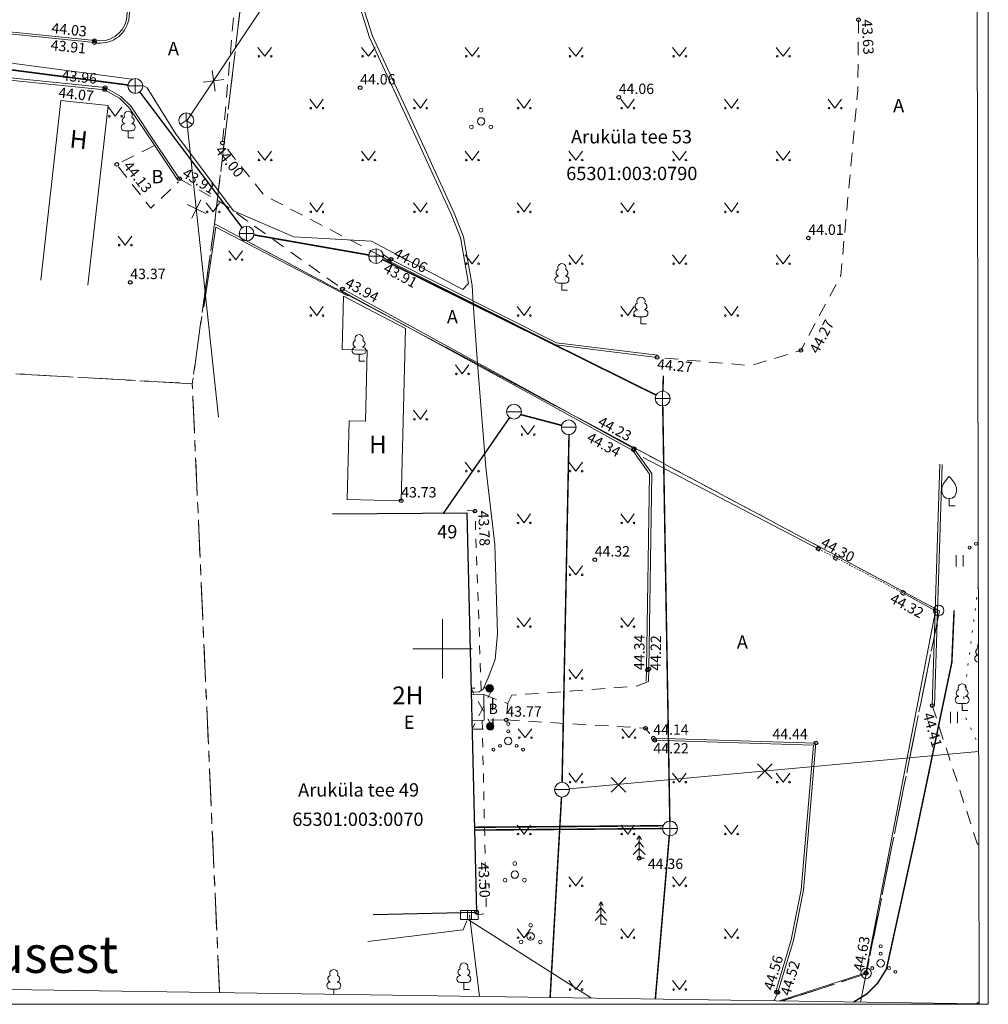
# Model space of a CAD drawing. Units: metres. Extents: x 0 to 594, y 0 to 420.
# Drawn here: x 103 to 168, y 307 to 373 of the extents above; entities that cross this region are included whole.
import ezdxf
from ezdxf.enums import TextEntityAlignment as Align

# ---------------------------------------------------------------- set-up
doc = ezdxf.new("R2010")
doc.units = ezdxf.units.M
doc.header["$LTSCALE"] = 1.2
for name, pattern in [('xref_3861 Aruküla tee 51 piirkond$0$AAREKIVI', [0.2, 0.1, 0.1]), ('xref_3861 Aruküla tee 51 piirkond$0$ASFBET', [2.5, 1.5, -1]), ('xref_3861 Aruküla tee 51 piirkond$0$HOONEKP', [0.02, 0.01, 0.01]), ('xref_3861 Aruküla tee 51 piirkond$0$KATASTRIPIIR', [7, 4, -1, 1, -1]), ('xref_3861 Aruküla tee 51 piirkond$0$KATUSEALL', [3.5, 1.25, -1, 1.25]), ('xref_3861 Aruküla tee 51 piirkond$0$KOLVIK', [1.25, 0.25, -1]), ('xref_3861 Aruküla tee 51 piirkond$0$KRUUSKILL', [2, 1, -1]), ('xref_3861 Aruküla tee 51 piirkond$0$RAJATISP', [0.02, 0.01, 0.01]), ('xref_3861 Aruküla tee 51 piirkond$0$VARAV', [0.02001, 0.01, -1e-05, 0.01])]:
    doc.linetypes.add(name, pattern=pattern)
doc.layers.get('0').update_dxf_attribs({"lineweight": 0})
doc.layers.get('Defpoints').update_dxf_attribs({"color": 140, "lineweight": 0})
for name, color, linetype, lineweight in [('xref_3861 Aruküla tee 51 piirkond$0$AED', 7, 'Continuous', 0), ('xref_3861 Aruküla tee 51 piirkond$0$ELRAJATISMP', 5, 'Continuous', 0), ('xref_3861 Aruküla tee 51 piirkond$0$HALJASTUS', 3, 'Continuous', 0), ('xref_3861 Aruküla tee 51 piirkond$0$HOONE', 7, 'Continuous', 30), ('xref_3861 Aruküla tee 51 piirkond$0$HOONEDET', 7, 'Continuous', 15), ('xref_3861 Aruküla tee 51 piirkond$0$KKAEV', 7, 'Continuous', 0), ('xref_3861 Aruküla tee 51 piirkond$0$KORGUS-EH2000', 7, 'Continuous', 0), ('xref_3861 Aruküla tee 51 piirkond$0$KTRASS', 30, 'Continuous', 0), ('xref_3861 Aruküla tee 51 piirkond$0$MPKAABEL', 1, 'Continuous', 0), ('xref_3861 Aruküla tee 51 piirkond$0$PIIR', 32, 'Continuous', 0), ('xref_3861 Aruküla tee 51 piirkond$0$PIIRIMLEITUD', 32, 'Continuous', 0), ('xref_3861 Aruküla tee 51 piirkond$0$PUU', 3, 'Continuous', 0), ('xref_3861 Aruküla tee 51 piirkond$0$RAJATIS', 97, 'Continuous', 0), ('xref_3861 Aruküla tee 51 piirkond$0$SIKAEV', 6, 'Continuous', 0), ('xref_3861 Aruküla tee 51 piirkond$0$SITRASS', 6, 'Continuous', 0), ('xref_3861 Aruküla tee 51 piirkond$0$TEE', 7, 'Continuous', 0), ('xref_3861 Aruküla tee 51 piirkond$0$VKAEV', 5, 'Continuous', 0), ('xref_3861 Aruküla tee 51 piirkond$0$VORK', 7, 'Continuous', 0), ('xref_3861 Aruküla tee 51 piirkond$0$VTRASS', 5, 'Continuous', 0), ('xref_geodeesia', 7, 'Continuous', 0)]:
    doc.layers.add(name, color=color, linetype=linetype, lineweight=lineweight)
doc.styles.add('HDIM-500-M', font='arial.ttf')
doc.styles.add('xref_3861 Aruküla tee 51 piirkond$0$ITALIC', font='italic.shx')
doc.styles.add('xref_3861 Aruküla tee 51 piirkond$0$romanc', font='romanc.shx', dxfattribs={"height": 0.7})
doc.styles.add('xref_3861 Aruküla tee 51 piirkond$0$ROMANS', font='ROMANS.shx')
doc.linetypes.add('xref_3861 Aruküla tee 51 piirkond$0$-K-', pattern='A,10,-1.5,["K",xref_3861 Aruküla tee 51 piirkond$0$ROMANS,S=1.4,R=0,X=-0.7,Y=-0.7],-1.5,10,-3', length=26)
doc.linetypes.add('xref_3861 Aruküla tee 51 piirkond$0$-S-', pattern='A,10,-1.5,["S",xref_3861 Aruküla tee 51 piirkond$0$ROMANS,S=1.4,R=0,X=-0.7,Y=-0.7],-1.5,10,-3', length=26)
doc.linetypes.add('xref_3861 Aruküla tee 51 piirkond$0$-V-', pattern='A,10,-1.5,["V",xref_3861 Aruküla tee 51 piirkond$0$ROMANS,S=1.4,R=0,X=-0.7,Y=-0.7],-1.5,10,-3', length=26)
doc.linetypes.add('xref_3861 Aruküla tee 51 piirkond$0$MP_KBL', pattern='A,8,-2,[138,mkm.shx,S=1,R=0,X=0,Y=0],6,[138,mkm.shx,S=1,R=180,X=0,Y=0],-2', length=18)
doc.linetypes.add('xref_3861 Aruküla tee 51 piirkond$0$SI_KBL', pattern='A,8,-2,4,[132,mkm.shx,S=0.5,R=0,X=0,Y=0],4,-2', length=20)
doc.linetypes.add('xref_3861 Aruküla tee 51 piirkond$0$VO_AED', pattern='A,2.5,[135,mkm.shx,S=0.6,R=0,X=0,Y=0],5,[135,mkm.shx,S=0.6,R=180,X=0,Y=0],2.5', length=10)

# ---------------------------------------------------------------- blocks, each defined once
blk = doc.blocks.new('xref_3861 Aruküla tee 51 piirkond$0$PQQSAS')
at = {"color": 0, "linetype": 'Continuous'}
for centre, radius in [((0, 1.5), 0.25), ((0, 0), 0.5), ((-1.3, -0.75), 0.25), ((1.3, -0.75), 0.25)]:
    blk.add_circle(centre, radius, dxfattribs=at)
blk = doc.blocks.new('xref_3861 Aruküla tee 51 piirkond$0$RING02')
at = {"color": 0, "linetype": 'Continuous', "lineweight": -3}
blk.add_circle((0, 0), 0.25, dxfattribs=at)
blk = doc.blocks.new('xref_3861 Aruküla tee 51 piirkond$0$KAKAEV')
at = {"color": 0, "linetype": 'Continuous'}
for p, q in [((-1, 0), (1, 0)), ((0, -1), (0, 1))]:
    blk.add_line(p, q, dxfattribs=at)
blk.add_circle((0, 0), 1, dxfattribs=at)
blk = doc.blocks.new('xref_3861 Aruküla tee 51 piirkond$0$LEHTP1')
at = {"color": 0, "linetype": 'Continuous'}
for p, q in [((0.48, 0.95), (-0.48, 0.95)), ((0, 0), (0, 0.95)), ((0.76, 0), (0, 0))]:
    blk.add_line(p, q, dxfattribs=at)
for centre, radius, start, end in [((-0.34, 2.35), 0.465, 109.0217, 253.1415), ((0, 3.04), 0.554, 332.5799, 207.4201), ((0.34, 2.35), 0.465, 286.8508, 70.9859), ((-0.47, 1.42), 0.475, 90.0016, 269.3953), ((0.47, 1.42), 0.475, 270.6047, 89.9984)]:
    blk.add_arc(centre, radius, start, end, dxfattribs=at)
blk = doc.blocks.new('xref_3861 Aruküla tee 51 piirkond$0$VARPOS')
at = {"color": 0, "linetype": 'Continuous'}
for p, q in [((-0.25, 0.25), (-0.25, -0.25)), ((-0.25, 0.25), (0.25, 0.25)), ((0.25, 0.25), (0.25, -0.25)), ((-0.25, -0.25), (0.25, -0.25))]:
    blk.add_line(p, q, dxfattribs=at)
blk = doc.blocks.new('xref_3861 Aruküla tee 51 piirkond$0$PMTORU')
at = {"color": 0, "linetype": 'Continuous'}
blk.add_circle((0, 0), 0.7, dxfattribs=at)
blk = doc.blocks.new('xref_3861 Aruküla tee 51 piirkond$0$VILJA1')
at = {"color": 0, "linetype": 'Continuous'}
for p, q in [((0, 0), (0, 1)), ((0.8, 0), (0, 0))]:
    blk.add_line(p, q, dxfattribs=at)
at = {"color": 0, "linetype": 'Continuous', "flags": 128}
for points in [[(-1, 2), (-1, 2.3), (-0.98, 2.43), (-0.91, 2.69), (-0.79, 2.93), (-0.5, 3.4), (-0.18, 3.81), (0, 4)], [(1, 2), (1, 2.3), (0.98, 2.43), (0.91, 2.69), (0.79, 2.93), (0.5, 3.4), (0.18, 3.81), (0, 4)]]:
    blk.add_lwpolyline(points, dxfattribs=at)
at = {"color": 0, "linetype": 'Continuous'}
blk.add_arc((0, 2), 1, 180, 0, dxfattribs=at)
blk = doc.blocks.new('xref_3861 Aruküla tee 51 piirkond$0$MEPOST')
at = {"color": 0, "linetype": 'Continuous'}
for radius in [0.5, 0.45, 0.4, 0.35, 0.3, 0.25, 0.2, 0.15, 0.1, 0.05]:
    blk.add_circle((0, 0), radius, dxfattribs=at)
blk = doc.blocks.new('xref_3861 Aruküla tee 51 piirkond$0$VQSA')
at = {"color": 0, "linetype": 'Continuous'}
for centre, radius in [((0, 2.3), 0.2), ((0, 1.3), 0.2), ((0, 0), 0.5), ((-2, -1.15), 0.2), ((-1.13, -0.65), 0.2), ((1.13, -0.65), 0.2), ((2, -1.15), 0.2)]:
    blk.add_circle(centre, radius, dxfattribs=at)
blk = doc.blocks.new('xref_3861 Aruküla tee 51 piirkond$0$ELKAPP')
at = {"color": 0, "linetype": 'Continuous'}
for p, q in [((1.19, 0.6), (-1.19, 0.6)), ((-1.19, 0.6), (-1.19, -0.6)), ((-0.27, 0.6), (-0.27, -0.6)), ((0.27, 0.6), (0.27, -0.6)), ((1.19, -0.6), (1.19, 0.6)), ((-1.19, -0.6), (1.19, -0.6))]:
    blk.add_line(p, q, dxfattribs=at)
blk = doc.blocks.new('xref_3861 Aruküla tee 51 piirkond$0$KUUSK1')
at = {"color": 0, "linetype": 'Continuous'}
for p, q in [((0, 3), (-0.3, 2.5)), ((0.3, 2.5), (0, 3)), ((0, 3), (0, 0)), ((0, 2.2), (-0.6, 1.5)), ((0.6, 1.5), (0, 2.2)), ((0, 1.3), (-0.8, 0.5)), ((0.8, 0.5), (0, 1.3)), ((0.72, 0), (0, 0))]:
    blk.add_line(p, q, dxfattribs=at)
blk = doc.blocks.new('xref_3861 Aruküla tee 51 piirkond$0$SIKAEV')
at = {"color": 0, "linetype": 'Continuous'}
for p, q in [((0, 0), (-0.83, -0.55)), ((0, 1), (0, 0)), ((0, 0), (0.83, -0.55))]:
    blk.add_line(p, q, dxfattribs=at)
blk.add_circle((0, 0), 1, dxfattribs=at)
blk = doc.blocks.new('xref_3861 Aruküla tee 51 piirkond$0$EITOOT')
at = {"color": 0, "linetype": 'Continuous'}
for p, q in [((-0.99, 0.99), (0.99, -0.99)), ((-0.99, -0.99), (0.99, 0.99))]:
    blk.add_line(p, q, dxfattribs=at)
blk = doc.blocks.new('xref_3861 Aruküla tee 51 piirkond$0$VEKAEV')
at = {"color": 0, "linetype": 'Continuous'}
blk.add_line((-1, 0), (1, 0), dxfattribs=at)
blk.add_circle((0, 0), 1, dxfattribs=at)
blk = doc.blocks.new('xref_3861 Aruküla tee 51 piirkond$0$MURU')
at = {"color": 0, "linetype": 'Continuous'}
for p, q in [((-0.93, 1.21), (0, 0)), ((0, 0), (0.89, 1.21))]:
    blk.add_line(p, q, dxfattribs=at)
for centre in [(-0.8, 0), (0.86, 0)]:
    blk.add_ellipse(centre, major_axis=(0.0778, 0.0778), ratio=1, start_param=5.497787, end_param=11.780972, dxfattribs=at)
blk = doc.blocks.new('xref_3861 Aruküla tee 51 piirkond$0$HEIN')
at = {"color": 0, "linetype": 'Continuous'}
for p, q in [((-0.46, 0.76), (-0.46, -0.76)), ((0.46, 0.76), (0.46, -0.76))]:
    blk.add_line(p, q, dxfattribs=at)
blk = doc.blocks.new('xref_3861 Aruküla tee 51 piirkond$0$VKORIS')
at = {"color": 0, "linetype": 'Continuous'}
for p, q in [((0, 4), (0, -4)), ((-4, 0), (4, 0))]:
    blk.add_line(p, q, dxfattribs=at)
blk = doc.blocks.new('*E69')
at = {"layer": 'xref_3861 Aruküla tee 51 piirkond$0$AED', "linetype": 'xref_3861 Aruküla tee 51 piirkond$0$VARAV', "ltscale": 0.5}
for p, q in [((136.154, 30.111), (134.957, 30.722)), ((140.657, 27.743), (136.154, 30.111))]:
    blk.add_line(p, q, dxfattribs=at)
at = {"layer": 'xref_3861 Aruküla tee 51 piirkond$0$AED', "linetype": 'xref_3861 Aruküla tee 51 piirkond$0$VO_AED', "ltscale": 0.5, "flags": 128}
for points in [[(103.176, 47.795), (94.269, 52.445), (93.456, 47.032)], [(134.957, 30.722), (123.122, 36.888)], [(132.34, 0.197), (138.171, 2.09), (142.873, 26.543), (140.657, 27.743)]]:
    blk.add_lwpolyline(points, dxfattribs=at)
at = {"layer": 'xref_3861 Aruküla tee 51 piirkond$0$HALJASTUS', "linetype": 'xref_3861 Aruküla tee 51 piirkond$0$KOLVIK', "ltscale": 0.5, "flags": 128}
blk.add_lwpolyline([(145.756, 28.19), (144.67, 19.812), (145.777, 17.507)], dxfattribs=at)
at = {"layer": 'xref_3861 Aruküla tee 51 piirkond$0$HALJASTUS', "color": 3, "linetype": 'Continuous'}
for centre in [(145.169, 30.807), (145.604, 31.057)]:
    blk.add_circle(centre, 0.1, dxfattribs=at)
at = {"layer": 'xref_3861 Aruküla tee 51 piirkond$0$HOONE', "linetype": 'xref_3861 Aruküla tee 51 piirkond$0$HOONEKP', "ltscale": 0.5, "flags": 128}
for points in [[(102.15, 33.093), (111.22, 33.139)], [(111.22, 33.139), (111.876, 6.199)], [(104.901, 6.03), (111.876, 6.199)]]:
    blk.add_lwpolyline(points, dxfattribs=at)
at = {"layer": 'xref_3861 Aruküla tee 51 piirkond$0$HOONE', "linetype": 'xref_3861 Aruküla tee 51 piirkond$0$KATUSEALL', "ltscale": 0.5, "flags": 128}
blk.add_lwpolyline([(111.576, 18.54), (112.99, 18.574), (112.979, 21.333), (111.509, 21.298)], dxfattribs=at)
at = {"layer": 'xref_3861 Aruküla tee 51 piirkond$0$HOONEDET', "linetype": 'xref_3861 Aruküla tee 51 piirkond$0$KATUSEALL', "ltscale": 0.5, "flags": 128}
for points in [[(112.99, 18.574), (111.509, 21.298)], [(112.979, 21.333), (111.576, 18.54)]]:
    blk.add_lwpolyline(points, dxfattribs=at)
at = {"layer": 'xref_3861 Aruküla tee 51 piirkond$0$HOONEDET', "linetype": 'xref_3861 Aruküla tee 51 piirkond$0$HOONEKP', "ltscale": 0.5, "flags": 128}
blk.add_lwpolyline([(111.519, 20.855), (112.358, 20.875), (112.4, 19.144), (111.561, 19.124)], dxfattribs=at)
at = {"layer": 'xref_3861 Aruküla tee 51 piirkond$0$KTRASS', "linetype": 'xref_3861 Aruküla tee 51 piirkond$0$-K-', "ltscale": 0.5, "const_width": 0.1, "flags": 128}
for points in [[(62.282, 65.411), (88.334, 62.032)], [(89.131, 61.568), (96.042, 52.401)], [(96.836, 51.915), (104.598, 50.555)], [(105.537, 50.249), (123.999, 41.1)], [(124.458, 41.367), (124.493, 42.401)], [(124.45, 40.367), (124.928, 12.341)], [(111.74, 11.923), (124.435, 12.027)], [(111.741, 11.733), (124.436, 11.837)], [(124.894, 11.343), (123.95, 0.322)]]:
    blk.add_lwpolyline(points, dxfattribs=at)
at = {"layer": 'xref_3861 Aruküla tee 51 piirkond$0$MPKAABEL', "linetype": 'xref_3861 Aruküla tee 51 piirkond$0$MP_KBL', "ltscale": 0.5, "flags": 128}
for points in [[(111.396, 6.007), (112.077, 0.499)], [(111.209, 5.608), (110.972, 4.989), (104.537, 4.205)], [(111.26, 5.709), (119.581, 0.425), (119.609, 0.387)]]:
    blk.add_lwpolyline(points, dxfattribs=at)
at = {"layer": 'xref_3861 Aruküla tee 51 piirkond$0$PIIR', "color": 240, "linetype": 'xref_3861 Aruküla tee 51 piirkond$0$KATASTRIPIIR', "lineweight": 0, "ltscale": 0.5, "flags": 128}
for points in [[(32.492, 76.927), (10.462, 46.467), (92.682, 41.867), (94.182, 52.667), (96.722, 73.937), (32.492, 76.927)], [(143.132, 26.537), (94.182, 52.667), (92.682, 41.867), (94.518, 0.76)], [(94.518, 0.76), (92.682, 41.867), (10.462, 46.467), (0.728, 30.686)], [(132.513, 0.195), (138.192, 2.027), (143.132, 26.537)], [(137.807, 0.116), (138.192, 2.027), (132.513, 0.195)]]:
    blk.add_lwpolyline(points, dxfattribs=at)
at = {"layer": 'xref_3861 Aruküla tee 51 piirkond$0$PIIR', "color": 164, "linetype": 'xref_3861 Aruküla tee 51 piirkond$0$KATASTRIPIIR', "lineweight": 13, "ltscale": 0.5, "flags": 128}
for points in [[(145.667, 71.366), (110.822, 72.087), (96.722, 73.937), (94.182, 52.667), (143.132, 26.537)], [(143.132, 26.537), (138.192, 2.027), (137.807, 0.116)]]:
    blk.add_lwpolyline(points, dxfattribs=at)
at = {"layer": 'xref_3861 Aruküla tee 51 piirkond$0$PUU', "color": 3, "linetype": 'Continuous'}
for p, q in [((145.766, 23.074), (145.751, 23.074)), ((102.477, 0.996), (101.997, 0.996)), ((102.237, 0.645), (102.237, 0.996))]:
    blk.add_line(p, q, dxfattribs=at)
for centre, radius, start, end in [((145.821, 23.772), 0.233, 109.02174, 253.14154), ((145.991, 24.119), 0.277, 145.28216, 207.4201), ((145.754, 23.312), 0.238, 90.0016, 269.3953), ((102.237, 2.041), 0.277, 332.5799, 207.4201), ((102, 1.234), 0.238, 90.0016, 269.3953), ((102.067, 1.694), 0.233, 109.02174, 253.14154), ((102.407, 1.694), 0.233, 286.85082, 70.98591), ((102.475, 1.234), 0.238, 270.6047, 89.9984)]:
    blk.add_arc(centre, radius, start, end, dxfattribs=at)
at = {"layer": 'xref_3861 Aruküla tee 51 piirkond$0$RAJATIS', "linetype": 'xref_3861 Aruküla tee 51 piirkond$0$RAJATISP', "ltscale": 0.5, "flags": 128}
for points in [[(83.803, 60.985), (82.444, 48.846)], [(85.631, 48.517), (86.99, 60.656), (83.803, 60.985)], [(107.076, 45.59), (106.786, 33.969), (103.137, 34.06), (103.27, 39.359), (104.369, 39.331), (104.489, 44.129), (102.8, 44.172), (102.89, 47.77), (107.076, 45.59)]]:
    blk.add_lwpolyline(points, dxfattribs=at)
at = {"layer": 'xref_3861 Aruküla tee 51 piirkond$0$SITRASS', "linetype": 'xref_3861 Aruküla tee 51 piirkond$0$-S-', "ltscale": 0.5, "flags": 128}
for points in [[(92.318, 59.617), (103.552, 76.457)], [(92.318, 59.617), (94.44, 39.618)]]:
    blk.add_lwpolyline(points, dxfattribs=at)
at = {"layer": 'xref_3861 Aruküla tee 51 piirkond$0$SITRASS', "linetype": 'xref_3861 Aruküla tee 51 piirkond$0$SI_KBL', "ltscale": 0.5, "flags": 128}
for points in [[(89.327, 62.026), (89.641, 61.848), (91.591, 58.698), (95.474, 53.544), (99.528, 51.772), (104.788, 51.489), (110.953, 48.234), (111.337, 48.621), (110.787, 51.728), (110.166, 53.305), (107.94, 58.168), (104.644, 65.247), (103.934, 67.525), (102.531, 71.923), (102.442, 73.324)], [(111.515, 21.04), (112.042, 21.062), (112.32, 21.256), (112.65, 22.014), (113.132, 23.252), (113.295, 24.976), (113.102, 31.021), (112.51, 36.201), (111.945, 43.224), (111.654, 47.28), (111.574, 48.488), (110.991, 51.785), (110.36, 53.387), (108.131, 58.256), (104.841, 65.323), (104.135, 67.588), (102.739, 71.962), (102.652, 73.337)], [(65.226, 62.664), (65.328, 63.652), (65.885, 65.159), (70.799, 64.991), (72.538, 64.93), (80.8, 63.463), (88.608, 62.415)]]:
    blk.add_lwpolyline(points, dxfattribs=at)
at = {"layer": 'xref_3861 Aruküla tee 51 piirkond$0$SITRASS', "linetype": 'xref_3861 Aruküla tee 51 piirkond$0$-S-', "ltscale": 0.5, "const_width": 0.1, "flags": 128}
blk.add_lwpolyline([(137.336, 0.123), (138.255, 0.687), (138.962, 1.399), (139.561, 2.364), (141.477, 11.116), (143.973, 23.062), (144.125, 26.561)], dxfattribs=at)
at = {"layer": 'xref_3861 Aruküla tee 51 piirkond$0$TEE', "linetype": 'xref_3861 Aruküla tee 51 piirkond$0$AAREKIVI', "ltscale": 0.5, "flags": 128}
for points in [[(96.934, 70.366), (95.804, 70.437), (88.681, 71.236), (88.238, 66.436, -0.406159), (86.105, 65.04), (76.557, 66.013), (66.215, 67.035), (63.829, 67.336)], [(96.924, 70.216), (95.791, 70.287), (88.816, 71.069), (88.386, 66.412, -0.406578), (86.083, 64.891), (76.542, 65.863), (66.198, 66.886), (63.81, 67.187)]]:
    blk.add_lwpolyline(points, format="xyb", dxfattribs=at)
at = {"layer": 'xref_3861 Aruküla tee 51 piirkond$0$TEE', "linetype": 'xref_3861 Aruküla tee 51 piirkond$0$ASFBET', "ltscale": 0.5, "flags": 128}
for points in [[(105.44, 50.473), (97.526, 54.592), (94.72, 58.118), (95.791, 70.287)], [(137.669, 66.435), (137.618, 61.66), (136.474, 49.173), (133.777, 44.111), (130.368, 43.083), (124.066, 43.645)], [(90.073, 57.921), (87.578, 56.674), (89.872, 53.711), (91.76, 55.493)], [(91.824, 55.701), (94.836, 53.966), (102.824, 48.26)], [(123.486, 21.773), (122.671, 21.452), (114.264, 20.831), (113.98, 20.272)], [(112.373, 20.875), (113.98, 20.272), (113.889, 19.17), (112.4, 19.144)], [(142.649, 20.137), (145.689, 10.817), (145.791, 10.748)], [(113.889, 19.17), (123.291, 18.61), (123.814, 17.945)], [(131.979, 0.203), (132.232, 0.784)], [(145.813, 0.131), (145.606, 0)]]:
    blk.add_lwpolyline(points, dxfattribs=at)
at = {"layer": 'xref_3861 Aruküla tee 51 piirkond$0$TEE', "linetype": 'xref_3861 Aruküla tee 51 piirkond$0$AAREKIVI', "ltscale": 0.5, "flags": 128}
for points in [[(65.093, 63.885), (77.032, 62.704), (86.743, 61.709), (87.774, 61.133), (88.444, 60.477), (90.077, 58.031), (91.7, 55.618)], [(65.108, 64.034), (77.047, 62.853), (86.789, 61.855), (87.864, 61.254), (88.56, 60.573), (90.201, 58.114), (91.824, 55.701)], [(124.085, 43.794), (117.275, 44.636), (106.04, 50.276), (105.52, 50.601)], [(124.066, 43.645), (117.231, 44.49), (105.966, 50.145), (105.44, 50.473)], [(123.336, 21.778), (123.362, 22.616), (123.554, 35.77), (122.423, 37.365), (116.04, 40.882), (102.752, 48.129)], [(123.486, 21.773), (123.512, 22.612), (123.705, 35.816), (122.525, 37.479), (116.112, 41.013), (102.824, 48.26)], [(143.16, 36.427), (142.649, 20.137)], [(143.31, 36.423), (142.799, 20.133)], [(132.088, 0.827), (133.123, 4.326), (133.798, 7.705), (134.626, 17.462), (123.81, 17.795)], [(132.232, 0.784), (133.269, 4.29), (133.947, 7.683), (134.789, 17.607), (123.814, 17.945)]]:
    blk.add_lwpolyline(points, dxfattribs=at)
at = {"layer": 'xref_3861 Aruküla tee 51 piirkond$0$TEE', "linetype": 'xref_3861 Aruküla tee 51 piirkond$0$KRUUSKILL', "ltscale": 0.5, "flags": 128}
for points in [[(111.251, 33.331), (111.771, 33.271), (112.202, 20.871)], [(112.256, 19.141), (112.54, 6.107), (111.828, 6.01)]]:
    blk.add_lwpolyline(points, dxfattribs=at)
at = {"layer": 'xref_3861 Aruküla tee 51 piirkond$0$VTRASS', "linetype": 'xref_3861 Aruküla tee 51 piirkond$0$-V-', "ltscale": 0.5, "const_width": 0.1, "flags": 128}
for points in [[(109.611, 33.078), (114.106, 39.576)], [(114.866, 39.78), (117.619, 39.055)], [(117.653, 14.965), (118.12, 38.428)], [(116.844, 0.428), (117.614, 13.966)]]:
    blk.add_lwpolyline(points, dxfattribs=at)
at = {"layer": 'xref_3861 Aruküla tee 51 piirkond$0$VTRASS', "linetype": 'xref_3861 Aruküla tee 51 piirkond$0$-V-', "ltscale": 0.5, "flags": 128}
blk.add_lwpolyline([(118.141, 14.511), (145.778, 17.041)], dxfattribs=at)
at = {"layer": 'xref_3861 Aruküla tee 51 piirkond$0$AED', "ltscale": 0.5, "xscale": 0.5, "yscale": 0.5, "zscale": 0.5, "rotation": 150.2820941170585}
for p in [(134.956, 30.73), (136.131, 30.112), (140.674, 27.748)]:
    blk.add_blockref('xref_3861 Aruküla tee 51 piirkond$0$VARPOS', p, dxfattribs=at)
at = {"layer": 'xref_3861 Aruküla tee 51 piirkond$0$ELRAJATISMP', "ltscale": 0.5, "xscale": 0.5, "yscale": 0.5, "zscale": 0.5}
blk.add_blockref('xref_3861 Aruküla tee 51 piirkond$0$ELKAPP', (111.396, 6.007), dxfattribs=at)
at = {"layer": 'xref_3861 Aruküla tee 51 piirkond$0$HALJASTUS', "ltscale": 0.5, "xscale": 0.5, "yscale": 0.5}
for p in [(97.582, 63.967), (104.582, 63.967), (111.582, 63.967), (118.582, 63.967), (125.582, 63.967), (132.582, 63.967), (87.477, 59.919), (101.082, 60.467), (108.082, 60.467), (115.082, 60.467), (122.082, 60.467), (129.082, 60.467), (136.082, 60.467), (97.582, 56.967), (104.582, 56.967), (111.582, 56.967), (118.582, 56.967), (125.582, 56.967), (132.582, 56.967), (94.082, 53.467), (101.082, 53.467), (108.082, 53.467), (115.082, 53.467), (122.082, 53.467), (129.082, 53.467), (88.142, 51.219), (95.618, 50.239), (111.582, 49.967), (118.582, 49.967), (125.582, 49.967), (132.582, 49.967), (101.082, 46.467), (115.082, 46.467), (122.082, 46.467), (129.082, 46.467), (110.913, 42.525), (108.082, 39.467), (115.344, 38.434), (111.582, 35.967), (118.582, 35.967), (115.082, 32.467), (122.082, 32.467), (118.582, 28.967), (115.082, 25.467), (122.082, 25.467), (118.582, 21.967), (115.158, 17.973), (122.158, 17.973), (118.582, 14.967), (125.582, 14.967), (132.582, 14.967), (115.082, 11.467), (122.082, 11.467), (129.082, 11.467), (118.582, 7.967), (125.582, 7.967), (115.082, 4.467), (122.082, 4.467), (129.082, 4.467), (118.582, 0.967), (125.582, 0.967)]:
    blk.add_blockref('xref_3861 Aruküla tee 51 piirkond$0$MURU', p, dxfattribs=at)
at = {"layer": 'xref_3861 Aruküla tee 51 piirkond$0$HALJASTUS', "xscale": 0.5, "yscale": 0.5, "zscale": 0.5}
for name, p in [('xref_3861 Aruküla tee 51 piirkond$0$HEIN', (144.501, 29.904)), ('xref_3861 Aruküla tee 51 piirkond$0$HEIN', (144.123, 19.33)), ('xref_3861 Aruküla tee 51 piirkond$0$VQSA', (139.165, 2.738))]:
    blk.add_blockref(name, p, dxfattribs=at)
at = {"layer": 'xref_3861 Aruküla tee 51 piirkond$0$HALJASTUS', "ltscale": 0.5, "xscale": 0.5, "yscale": 0.5, "zscale": 0.5}
blk.add_blockref('xref_3861 Aruküla tee 51 piirkond$0$VQSA', (114.017, 17.746), dxfattribs=at)
at = {"layer": 'xref_3861 Aruküla tee 51 piirkond$0$KKAEV', "ltscale": 0.5, "xscale": 0.5, "yscale": 0.5, "zscale": 0.5}
for p in [(88.83, 61.967), (96.343, 52.001), (124.936, 11.841)]:
    blk.add_blockref('xref_3861 Aruküla tee 51 piirkond$0$KAKAEV', p, dxfattribs=at)
at = {"layer": 'xref_3861 Aruküla tee 51 piirkond$0$KKAEV', "xscale": 0.5, "yscale": 0.5, "zscale": 0.5}
for p in [(105.092, 50.477), (124.442, 40.867)]:
    blk.add_blockref('xref_3861 Aruküla tee 51 piirkond$0$KAKAEV', p, dxfattribs=at)
at = {"layer": 'xref_3861 Aruküla tee 51 piirkond$0$KORGUS-EH2000', "linetype": 'xref_3861 Aruküla tee 51 piirkond$0$ASFBET', "ltscale": 0.5, "xscale": 0.5, "yscale": 0.5, "zscale": 0.5}
for p in [(137.669, 66.435), (94.72, 58.118), (91.824, 55.701), (134.283, 51.697), (133.777, 44.111), (123.291, 18.61), (123.814, 17.945)]:
    blk.add_blockref('xref_3861 Aruküla tee 51 piirkond$0$RING02', p, dxfattribs=at)
at = {"layer": 'xref_3861 Aruküla tee 51 piirkond$0$KORGUS-EH2000', "linetype": 'xref_3861 Aruküla tee 51 piirkond$0$AAREKIVI', "ltscale": 0.5, "xscale": 0.5, "yscale": 0.5, "zscale": 0.5}
for p in [(86.072, 65.015), (86.083, 64.891), (86.761, 61.715), (86.789, 61.855), (87.578, 56.674), (105.966, 50.145), (106.1, 50.264), (102.824, 48.26), (124.066, 43.645), (122.478, 37.405), (122.525, 37.479), (134.957, 30.722), (123.43, 22.531), (123.512, 22.612), (123.911, 17.791), (134.789, 17.607), (132.13, 0.8), (132.232, 0.784)]:
    blk.add_blockref('xref_3861 Aruküla tee 51 piirkond$0$RING02', p, dxfattribs=at)
at = {"layer": 'xref_3861 Aruküla tee 51 piirkond$0$KORGUS-EH2000', "ltscale": 0.5, "xscale": 0.5, "yscale": 0.5, "zscale": 0.5}
for p in [(104.014, 61.847), (121.48, 61.205), (88.492, 48.71), (111.771, 33.271), (119.855, 29.981), (142.873, 26.543), (142.649, 20.137), (122.861, 9.837), (111.876, 6.199), (138.173, 2.083), (138.188, 2.067)]:
    blk.add_blockref('xref_3861 Aruküla tee 51 piirkond$0$RING02', p, dxfattribs=at)
at = {"layer": 'xref_3861 Aruküla tee 51 piirkond$0$KORGUS-EH2000', "linetype": 'xref_3861 Aruküla tee 51 piirkond$0$HOONEKP', "ltscale": 0.5, "xscale": 0.5, "yscale": 0.5, "zscale": 0.5}
blk.add_blockref('xref_3861 Aruküla tee 51 piirkond$0$RING02', (106.786, 33.969), dxfattribs=at)
at = {"layer": 'xref_3861 Aruküla tee 51 piirkond$0$KORGUS-EH2000', "linetype": 'xref_3861 Aruküla tee 51 piirkond$0$MP_KBL', "ltscale": 0.5, "xscale": 0.5, "yscale": 0.5, "zscale": 0.5}
blk.add_blockref('xref_3861 Aruküla tee 51 piirkond$0$RING02', (113.889, 19.17), dxfattribs=at)
at = {"layer": 'xref_3861 Aruküla tee 51 piirkond$0$KORGUS-EH2000', "linetype": 'xref_3861 Aruküla tee 51 piirkond$0$VO_AED', "ltscale": 0.5, "xscale": 0.5, "yscale": 0.5, "zscale": 0.5}
blk.add_blockref('xref_3861 Aruküla tee 51 piirkond$0$RING02', (138.171, 2.09), dxfattribs=at)
at = {"layer": 'xref_3861 Aruküla tee 51 piirkond$0$PIIRIMLEITUD', "color": 164, "linetype": 'Continuous', "xscale": 0.5, "yscale": 0.5, "zscale": 0.5}
for p in [(143.084, 26.566), (138.188, 2.067)]:
    blk.add_blockref('xref_3861 Aruküla tee 51 piirkond$0$PMTORU', p, dxfattribs=at)
at = {"layer": 'xref_3861 Aruküla tee 51 piirkond$0$PUU', "ltscale": 0.5, "xscale": 0.5, "yscale": 0.5, "zscale": 0.5}
for name, p in [('xref_3861 Aruküla tee 51 piirkond$0$LEHTP1', (88.352, 58.466)), ('xref_3861 Aruküla tee 51 piirkond$0$PQQSAS', (112.183, 59.576)), ('xref_3861 Aruküla tee 51 piirkond$0$LEHTP1', (117.645, 48.184)), ('xref_3861 Aruküla tee 51 piirkond$0$LEHTP1', (122.981, 45.911)), ('xref_3861 Aruküla tee 51 piirkond$0$VILJA1', (143.792, 33.611)), ('xref_3861 Aruküla tee 51 piirkond$0$KUUSK1', (122.861, 9.837)), ('xref_3861 Aruküla tee 51 piirkond$0$PQQSAS', (114.457, 8.726)), ('xref_3861 Aruküla tee 51 piirkond$0$KUUSK1', (120.278, 5.384)), ('xref_3861 Aruküla tee 51 piirkond$0$PQQSAS', (115.532, 4.555)), ('xref_3861 Aruküla tee 51 piirkond$0$LEHTP1', (111.019, 0.97))]:
    blk.add_blockref(name, p, dxfattribs=at)
at = {"layer": 'xref_3861 Aruküla tee 51 piirkond$0$PUU', "xscale": 0.5, "yscale": 0.5, "zscale": 0.5}
for p in [(103.942, 43.393), (144.67, 19.812)]:
    blk.add_blockref('xref_3861 Aruküla tee 51 piirkond$0$LEHTP1', p, dxfattribs=at)
at = {"layer": 'xref_3861 Aruküla tee 51 piirkond$0$RAJATIS', "ltscale": 0.5, "xscale": 0.5, "yscale": 0.5, "zscale": 0.5}
for p in [(112.761, 21.298), (112.801, 18.741)]:
    blk.add_blockref('xref_3861 Aruküla tee 51 piirkond$0$MEPOST', p, dxfattribs=at)
at = {"layer": 'xref_3861 Aruküla tee 51 piirkond$0$SIKAEV', "xscale": 0.5, "yscale": 0.5, "zscale": 0.5}
blk.add_blockref('xref_3861 Aruküla tee 51 piirkond$0$SIKAEV', (92.275, 59.642), dxfattribs=at)
at = {"layer": 'xref_3861 Aruküla tee 51 piirkond$0$SITRASS', "ltscale": 0.5}
for p, xscale, yscale, zscale, rotation in [((94.115, 62.312), 0.4999999999999998, 0.4999999999999998, 0.4999999999999998, 53.21196515858341), ((92.958, 53.662), 0.4999999999999997, 0.4999999999999997, 0.4999999999999997, 108.6855261919697)]:
    blk.add_blockref('xref_3861 Aruküla tee 51 piirkond$0$EITOOT', p, dxfattribs=dict(at, xscale=xscale, yscale=yscale, zscale=zscale, rotation=rotation))
at = {"layer": 'xref_3861 Aruküla tee 51 piirkond$0$VKAEV', "xscale": 0.5, "yscale": 0.5, "zscale": 0.5}
for p in [(114.406, 39.976), (118.102, 38.927), (117.643, 14.465)]:
    blk.add_blockref('xref_3861 Aruküla tee 51 piirkond$0$VEKAEV', p, dxfattribs=at)
at = {"layer": 'xref_3861 Aruküla tee 51 piirkond$0$VORK', "ltscale": 0.5, "xscale": 0.5, "yscale": 0.5, "zscale": 0.5}
blk.add_blockref('xref_3861 Aruküla tee 51 piirkond$0$VKORIS', (109.582, 23.967), dxfattribs=at)
at = {"layer": 'xref_3861 Aruküla tee 51 piirkond$0$VTRASS', "xscale": 0.5, "yscale": 0.5, "zscale": 0.5}
for p in [(131.348, 15.717), (121.453, 14.782)]:
    blk.add_blockref('xref_3861 Aruküla tee 51 piirkond$0$EITOOT', p, dxfattribs=at)
at = {"layer": 'xref_3861 Aruküla tee 51 piirkond$0$HOONE', "ltscale": 0.5, "style": 'xref_3861 Aruküla tee 51 piirkond$0$romanc'}
for s, height, p in [('49', 0.9, (109.9, 31.873)), ('2H', 1.2, (107.233, 20.826)), ('E', 0.9, (107.324, 19.014))]:
    blk.add_text(s, height=height, dxfattribs=at).set_placement(p, align=Align.MIDDLE_CENTER)
at = {"layer": 'xref_3861 Aruküla tee 51 piirkond$0$KORGUS-EH2000', "ltscale": 0.5, "style": 'xref_3861 Aruküla tee 51 piirkond$0$ITALIC'}
for s, rotation, oblique, p in [('44.03', 354.01404, 360, (83.12, 65.322)), ('43.63', 272.89244, 360, (137.669, 66.435)), ('43.91', 354.01404, 360, (83.069, 64.176)), ('43.96', 354.01404, 360, (83.807, 62.136)), ('44.07', 354.01404, 360, (83.593, 60.968)), ('44.00', 308.51287, 360, (94.006, 57.45)), ('44.13', 308.51287, 360, (87.806, 56.408)), ('43.91', 328.12608, 0, (91.824, 55.701)), ('44.06', 331.65572, 0, (106.1, 50.264)), ('43.91', 331.65572, 0, (105.417, 49.244)), ('43.94', 331.65572, 0, (102.824, 48.26)), ('44.27', 62.20795, 360, (135.133, 43.73)), ('44.27', 354.61402, 0, (124.021, 42.63)), ('44.23', 331.65572, 0, (119.898, 38.892)), ('44.34', 331.65572, 0, (119.151, 37.821)), ('43.78', 272.35034, 360, (111.771, 33.271)), ('44.30', 331.65572, 0, (134.957, 30.722)), ('44.32', 331.65572, 0, (139.625, 26.948)), ('44.34', 89.43977, 0, (123.43, 22.531)), ('44.22', 89.43977, 0, (124.533, 22.494)), ('44.41', 285.78744, 0, (141.798, 19.491)), ('43.50', 272.35034, 360, (111.772, 9.529)), ('44.63', 79.10073, 0, (138.214, 2.109)), ('44.56', 73.49479, 360, (132.13, 0.8)), ('44.52', 73.49479, 360, (133.26, 0.442))]:
    blk.add_text(s, height=0.7, rotation=rotation, dxfattribs=dict(at, oblique=oblique)).set_placement(p, align=Align.BOTTOM_LEFT)
for s, p in [('44.06', (104.014, 61.847)), ('44.06', (121.48, 61.205)), ('44.01', (134.283, 51.697)), ('43.37', (88.492, 48.71)), ('43.73', (106.786, 33.969)), ('44.32', (119.855, 29.981)), ('43.77', (113.889, 19.17)), ('44.14', (123.814, 17.945)), ('44.44', (131.857, 17.651)), ('44.22', (123.822, 16.686)), ('44.36', (123.442, 8.888))]:
    blk.add_text(s, height=0.7, dxfattribs=at).set_placement(p, align=Align.BOTTOM_LEFT)
at = {"layer": 'xref_3861 Aruküla tee 51 piirkond$0$PIIR', "color": 164, "linetype": 'xref_3861 Aruküla tee 51 piirkond$0$KATASTRIPIIR', "lineweight": 13, "ltscale": 0.5, "style": 'xref_3861 Aruküla tee 51 piirkond$0$romanc'}
for s, p in [('Aruküla tee 53', (122.342, 58.54)), ('65301:003:0790', (122.361, 56.06))]:
    blk.add_text(s, height=0.9, dxfattribs=at).set_placement(p, align=Align.MIDDLE_CENTER)
at = {"layer": 'xref_3861 Aruküla tee 51 piirkond$0$PIIR', "color": 240, "linetype": 'Continuous', "lineweight": 0, "style": 'xref_3861 Aruküla tee 51 piirkond$0$romanc'}
for s, p in [('Aruküla tee 49', (103.912, 14.444)), ('65301:003:0070', (103.865, 12.462))]:
    blk.add_text(s, height=0.9, dxfattribs=at).set_placement(p, align=Align.MIDDLE_CENTER)
at = {"layer": 'xref_3861 Aruküla tee 51 piirkond$0$RAJATIS', "ltscale": 0.5, "style": 'xref_3861 Aruküla tee 51 piirkond$0$romanc', "oblique": 360}
blk.add_text('H', height=1.2, rotation=354, dxfattribs=at).set_placement((85.007, 58.352), align=Align.MIDDLE_CENTER)
at = {"layer": 'xref_3861 Aruküla tee 51 piirkond$0$RAJATIS', "ltscale": 0.5, "style": 'xref_3861 Aruküla tee 51 piirkond$0$romanc'}
blk.add_text('H', height=1.2, dxfattribs=at).set_placement((105.217, 37.758), align=Align.MIDDLE_CENTER)
at = {"layer": 'xref_3861 Aruküla tee 51 piirkond$0$TEE', "ltscale": 0.375, "style": 'xref_3861 Aruküla tee 51 piirkond$0$romanc'}
for p in [(91.034, 64.045), (140.009, 60.196), (109.872, 45.933)]:
    blk.add_text('A', height=0.9, dxfattribs=at).set_placement(p)
at = {"layer": 'xref_3861 Aruküla tee 51 piirkond$0$TEE', "linetype": 'Continuous', "ltscale": 0.5, "style": 'xref_3861 Aruküla tee 51 piirkond$0$romanc'}
for s, height, p in [('B', 0.9, (89.928, 55.398)), ('A', 0.9, (129.455, 23.972)), ('B', 0.7, (112.688, 19.569))]:
    blk.add_text(s, height=height, dxfattribs=at).set_placement(p)

msp = doc.modelspace()

# ---------------------------------------------------------------- linework, layer by layer
msp.add_lwpolyline([(167.967, 306.891), (21.941, 306.891), (21.941, 410.689), (167.967, 410.689)], close=True)
at = {"layer": 'Defpoints', "lineweight": 5}
msp.add_lwpolyline([(22.592, 309.071), (21.415, 409.916), (167.138, 407.762), (167.344, 306.917)], close=True, dxfattribs=at)

# ---------------------------------------------------------------- block references
at = {"layer": 'xref_geodeesia'}
msp.add_blockref('*E69', (21.531, 306.92), dxfattribs=at)

# ---------------------------------------------------------------- texts
at = {"insert": (23.627, 311.511), "char_height": 2.5, "attachment_point": 1, "style": 'HDIM-500-M'}
msp.add_mtext_dynamic_manual_height_columns('Väljavõte Aruküla tee 47 ja 49 kinnistute mõõdistusest', width=91.75274, gutter_width=12.5, heights=[0], dxfattribs=at)

doc.saveas('drawing.dxf')
